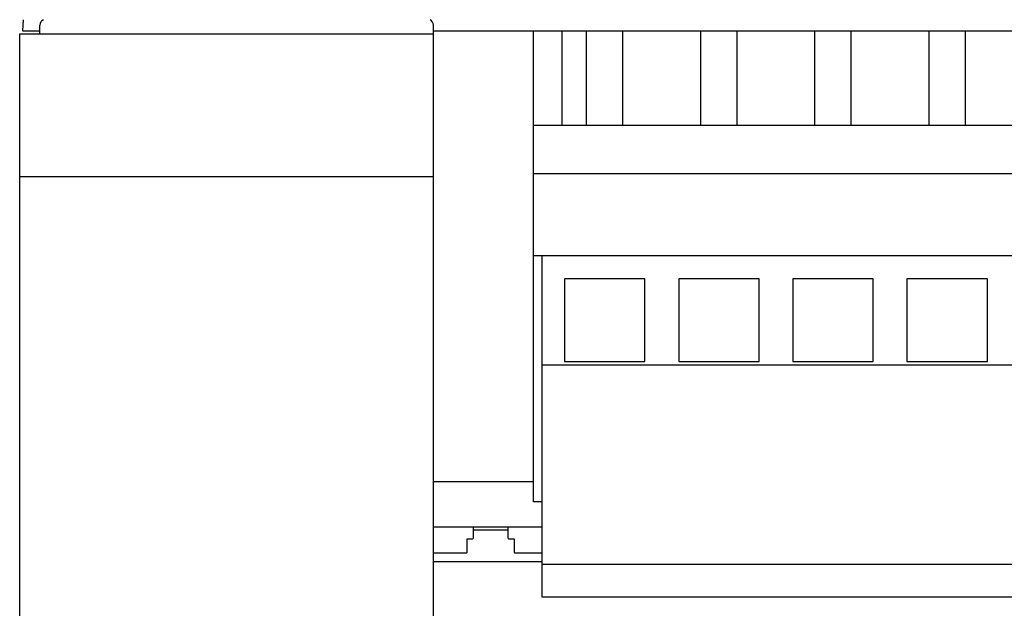
# Model space of a CAD drawing. Extents: x 0 to 594, y 0 to 420.
# Drawn here: x 242 to 276, y 92 to 113 of the extents above; entities that cross this region are included whole.
import ezdxf

# ---------------------------------------------------------------- set-up
doc = ezdxf.new("R2010")
doc.units = 0
doc.header["$LTSCALE"] = 32.67
doc.header["$MEASUREMENT"] = 0
doc.layers.add('13000_TOP', color=7, linetype='CONTINUOUS')

msp = doc.modelspace()

# ---------------------------------------------------------------- linework, layer by layer
at = {"layer": '13000_TOP', "color": 7, "linetype": 'Continuous'}
for p, q in [((241.75313, 112.7454), (241.7325, 112.35172)), ((242.3325, 112.25172), (242.3378, 112.55521)), ((256.1325, 81.02956), (256.1325, 112.55172)), ((241.6325, 112.25172), (256.1325, 112.25172)), ((241.6325, 78.46918), (241.6325, 112.25172)), ((241.7325, 112.35172), (242.3325, 112.35172)), ((256.1325, 112.35172), (306.6325, 112.35172)), ((259.6325, 95.84172), (259.6325, 112.35172)), ((260.6325, 112.35172), (260.6325, 109.04172)), ((261.4975, 109.04172), (261.4975, 112.35172)), ((262.7675, 109.04172), (262.7675, 112.35172)), ((265.4975, 109.04172), (265.4975, 112.35172)), ((266.7675, 109.04172), (266.7675, 112.35172)), ((269.4975, 109.04172), (269.4975, 112.35172)), ((270.7675, 109.04172), (270.7675, 112.35172)), ((273.4975, 109.04172), (273.4975, 112.35172)), ((274.7675, 109.04172), (274.7675, 112.35172)), ((304.6325, 109.04172), (259.6325, 109.04172)), ((304.6325, 107.34172), (259.6325, 107.34172)), ((241.6325, 107.25172), (256.1325, 107.25172)), ((304.6325, 104.46972), (259.6325, 104.46972)), ((259.9225, 104.46972), (259.9225, 92.51772)), ((263.5422, 103.65692), (260.7228, 103.65692)), ((260.7228, 103.65692), (260.7228, 100.76132)), ((263.5422, 100.76132), (263.5422, 103.65692)), ((267.5422, 103.65692), (264.7228, 103.65692)), ((264.7228, 103.65692), (264.7228, 100.76132)), ((267.5422, 100.76132), (267.5422, 103.65692)), ((271.5422, 103.65692), (268.7228, 103.65692)), ((268.7228, 103.65692), (268.7228, 100.76132)), ((271.5422, 100.76132), (271.5422, 103.65692)), ((275.5422, 103.65692), (272.7228, 103.65692)), ((272.7228, 103.65692), (272.7228, 100.76132)), ((275.5422, 100.76132), (275.5422, 103.65692)), ((260.7228, 100.76132), (263.5422, 100.76132)), ((264.7228, 100.76132), (267.5422, 100.76132)), ((268.7228, 100.76132), (271.5422, 100.76132)), ((272.7228, 100.76132), (275.5422, 100.76132)), ((259.9225, 100.64772), (304.3425, 100.64772)), ((259.6325, 96.55172), (256.1325, 96.55172)), ((259.9225, 95.84172), (259.6325, 95.84172)), ((259.9225, 94.95172), (256.1325, 94.95172)), ((257.5345, 94.58172), (257.5345, 94.95172)), ((258.7345, 94.95172), (258.7345, 94.58172)), ((257.3095, 94.55172), (257.5045, 94.55172)), ((257.3095, 94.08172), (257.3095, 94.55172)), ((258.7345, 94.85172), (257.5345, 94.85172)), ((258.7645, 94.55172), (258.9595, 94.55172)), ((258.9595, 94.55172), (258.9595, 94.08172)), ((256.1325, 94.05172), (257.2795, 94.05172)), ((258.9895, 94.05172), (259.9225, 94.05172)), ((256.1325, 93.75172), (259.9225, 93.75172)), ((259.9225, 93.66172), (304.3425, 93.66172)), ((259.9225, 92.51772), (304.3425, 92.51772))]:
    msp.add_line(p, q, dxfattribs=at)
for centre, radius, start, end in [((242.53777, 112.55172), 0.2, 112.24997, 179), ((255.9325, 112.55172), 0.2, 0, 67.320902), ((257.5045, 94.58172), 0.03, 270, 0), ((258.7645, 94.58172), 0.03, 180, 270), ((257.2795, 94.08172), 0.03, 270, 0), ((258.9895, 94.08172), 0.03, 180, 270)]:
    msp.add_arc(centre, radius, start, end, dxfattribs=at)

doc.saveas('drawing.dxf')
